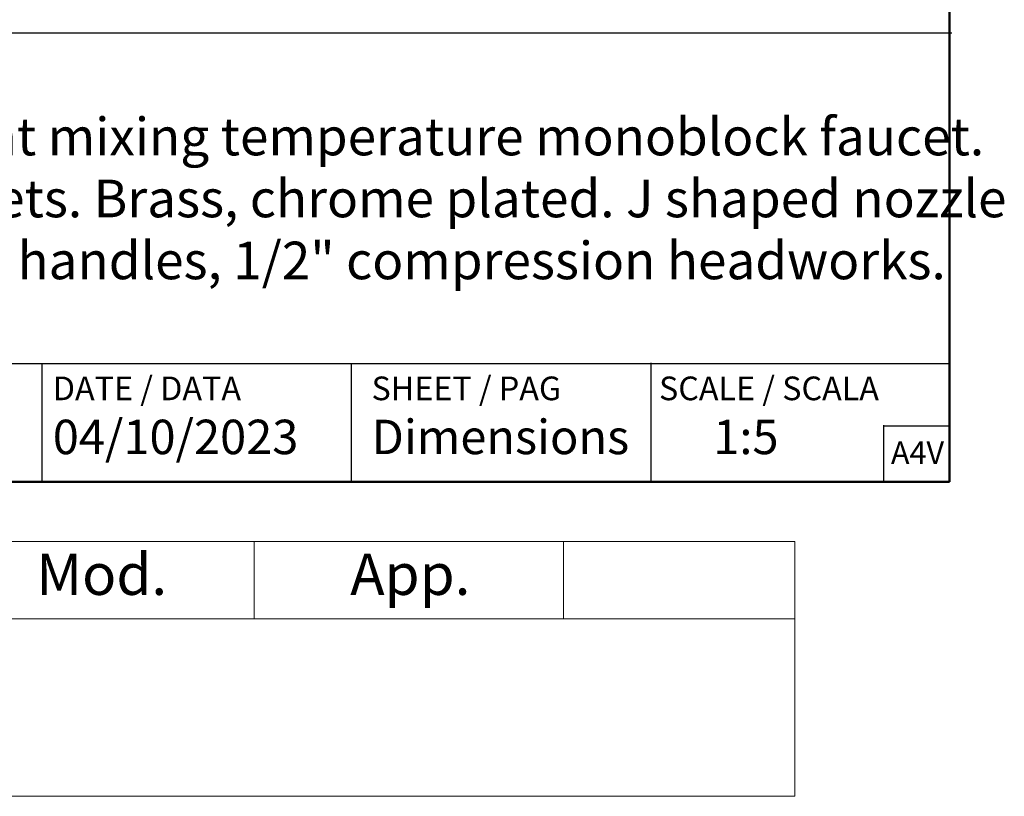
# Model space of a CAD drawing. Units: millimetres. Extents: x 0 to 210, y -22 to 292.
# Drawn here: x 126 to 210, y -22 to 44 of the extents above; entities that cross this region are included whole.
import ezdxf

# ---------------------------------------------------------------- set-up
doc = ezdxf.new("R2010")
doc.units = ezdxf.units.MM
for name, color, linetype in [('5', 179, 'Continuous'), ('CARTIGLIO', 7, 'Continuous'), ('SLD-0', 179, 'Continuous')]:
    doc.layers.add(name, color=color, linetype=linetype)
doc.styles.add('SLDTEXTSTYLE0', font='TXT', dxfattribs={"width": 0.606276})
doc.styles.add('SLDTEXTSTYLE1', font='TXT', dxfattribs={"width": 0.605})
doc.styles.add('SLDTEXTSTYLE2', font='TXT', dxfattribs={"width": 0.478639})

# ---------------------------------------------------------------- blocks, each defined once
blk = doc.blocks.new('SW_NOTE_0')
at = {"layer": 'SLD-0', "color": 0, "char_height": 3.175, "attachment_point": 1, "style": 'SLDTEXTSTYLE1'}
for s, insert in [('STYL Deck-mount mixing temperature monoblock faucet.', (0, 4.093)), ('G3/8" female inlets. Brass, chrome plated. J shaped nozzle', (0, -1.141)), ('18x250x120. 3Pe handles, 1/2" compression headworks.', (0, -6.374))]:
    blk.add_mtext(s, dxfattribs=dict(at, insert=insert))
blk = doc.blocks.new('SW_TABLEANNOTATION_0')
at = {"color": 0, "linetype": 'Continuous', "lineweight": 18}
for p, q in [((120.117, 0), (146.244, 0)), ((146.244, 0), (146.244, -6.526)), ((146.244, 0), (172.372, 0)), ((172.372, 0), (172.372, -6.526)), ((172.372, 0), (191.914, 0)), ((191.914, 0), (191.914, -6.526)), ((120.117, -6.526), (146.244, -6.526)), ((146.244, -6.526), (172.372, -6.526)), ((172.372, -6.526), (191.914, -6.526)), ((191.914, -6.526), (191.914, -21.526)), ((120.117, -21.526), (146.244, -21.526)), ((146.244, -21.526), (172.372, -21.526)), ((172.372, -21.526), (191.914, -21.526))]:
    blk.add_line(p, q, dxfattribs=at)
at = {"color": 0, "linetype": 'Continuous', "lineweight": 18, "char_height": 3.5, "attachment_point": 1, "style": 'SLDTEXTSTYLE1'}
for s, insert in [('Mod.', (127.836, -1.012)), ('App.', (154.362, -1.012))]:
    blk.add_mtext(s, dxfattribs=dict(at, insert=insert))

msp = doc.modelspace()

# ---------------------------------------------------------------- linework, layer by layer
at = {"color": 7, "linetype": 'Continuous', "lineweight": 50}
for p, q in [((205, 292), (205, 5)), ((205, 5), (10, 5))]:
    msp.add_line(p, q, dxfattribs=at)
at = {"layer": '5', "color": 179, "linetype": 'Continuous'}
for p, q in [((10, 15), (205.013, 15)), ((199.458, 5.028), (199.458, 9.79)), ((199.458, 9.753), (205.013, 9.753))]:
    msp.add_line(p, q, dxfattribs=at)
at = {"layer": 'CARTIGLIO'}
msp.add_line((10.215, 42.954), (205.215, 42.954), dxfattribs=at)
at = {"layer": 'SLD-0'}
for p, q in [((128.334, 15), (128.334, 5)), ((154.471, 15), (154.471, 5)), ((179.777, 15.067), (179.777, 5.067))]:
    msp.add_line(p, q, dxfattribs=at)

# ---------------------------------------------------------------- block references
at = {"color": 7, "linetype": 'Continuous', "lineweight": 18}
msp.add_blockref('SW_TABLEANNOTATION_0', (0.026, -0.031), dxfattribs=at)
at = {"layer": 'SLD-0'}
msp.add_blockref('SW_NOTE_0', (92.046, 31.678), dxfattribs=at)

# ---------------------------------------------------------------- texts
at = {"layer": '5'}
for s, insert, char_height, attachment_point, style in [('DATE / DATA', (129.265, 13.907), 2, 1, 'SLDTEXTSTYLE1'), ('SHEET / PAG', (156.187, 13.907), 2, 1, 'SLDTEXTSTYLE1'), ('SCALE / SCALA', (180.47, 13.907), 2, 1, 'SLDTEXTSTYLE1'), ('A4V', (202.301, 8.42), 1.89, 2, 'SLDTEXTSTYLE0')]:
    msp.add_mtext(s, dxfattribs=dict(at, insert=insert, char_height=char_height, attachment_point=attachment_point, style=style))
at = {"layer": 'SLD-0', "char_height": 2.9104, "attachment_point": 1, "style": 'SLDTEXTSTYLE2'}
for s, insert in [('04/10/2023', (129.265, 10.261)), ('Dimensions', (156.187, 10.261)), ('1:5', (185.053, 10.261))]:
    msp.add_mtext(s, dxfattribs=dict(at, insert=insert))

doc.saveas('drawing.dxf')
